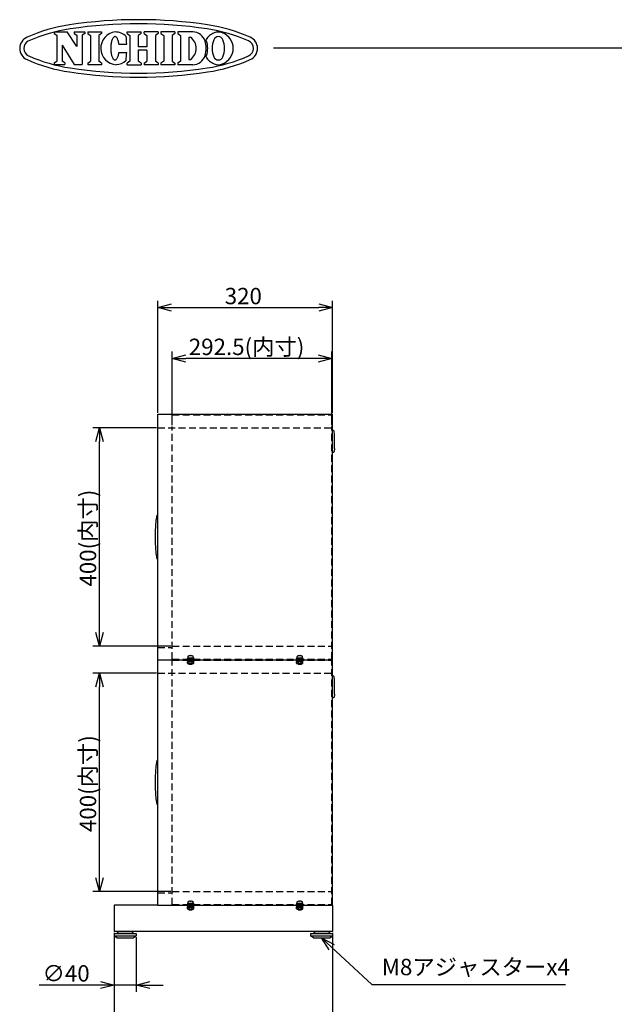
# Model space of a CAD drawing. Units: inches. Extents: x 935 to 1340, y -913 to -628.
# Drawn here: x 1122 to 1231, y -809 to -628 of the extents above; entities that cross this region are included whole.
import ezdxf

# ---------------------------------------------------------------- set-up
doc = ezdxf.new("R2010")
doc.units = ezdxf.units.IN
doc.linetypes.add('HIDDEN', pattern=[9.525, 6.35, -3.175])
doc.layers.add('dim', color=7, linetype='Continuous')
doc.styles.get("Standard").update_dxf_attribs({"font": 'txt.shx', "bigfont": 'bigfont.shx'})

msp = doc.modelspace()

# ---------------------------------------------------------------- linework, layer by layer
at = {"color": 3}
for p, q in [((1128.14, -630.57), (1130.54, -630.57)), ((1128.14, -630.57), (1128.14, -630.87)), ((1128.65, -631.2), (1128.65, -635.94)), ((1132.32, -633.29), (1130.54, -630.57)), ((1131.82, -630.57), (1133.79, -630.57)), ((1131.82, -630.57), (1131.82, -630.87)), ((1132.32, -631.2), (1132.32, -633.29)), ((1133.29, -631.2), (1133.29, -636.57)), ((1133.79, -630.57), (1133.79, -630.87)), ((1134.32, -630.6), (1134.32, -630.91)), ((1134.83, -631.24), (1134.83, -635.97)), ((1136.35, -631.24), (1136.35, -635.97)), ((1136.86, -630.6), (1136.86, -630.91)), ((1139.02, -631.62), (1138.96, -631.69)), ((1139.08, -631.55), (1139.02, -631.62)), ((1139.15, -631.51), (1139.08, -631.55)), ((1139.22, -631.48), (1139.15, -631.51)), ((1139.29, -631.46), (1139.22, -631.48)), ((1139.36, -631.46), (1139.29, -631.46)), ((1139.42, -631.48), (1139.36, -631.46)), ((1139.49, -631.52), (1139.42, -631.48)), ((1139.56, -631.57), (1139.49, -631.52)), ((1139.62, -631.64), (1139.56, -631.57)), ((1139.68, -631.72), (1139.62, -631.64)), ((1141.51, -630.6), (1144.09, -630.6)), ((1141.51, -630.91), (1141.51, -630.6)), ((1142.02, -631.24), (1142.02, -635.97)), ((1143.58, -631.24), (1143.58, -633.3)), ((1144.09, -630.91), (1144.09, -630.6)), ((1147.2, -630.6), (1144.63, -630.6)), ((1144.63, -630.91), (1144.63, -630.6)), ((1145.13, -631.24), (1145.13, -633.3)), ((1146.7, -631.24), (1146.7, -635.97)), ((1147.2, -630.6), (1147.2, -630.91)), ((1150.27, -630.6), (1147.73, -630.6)), ((1147.73, -630.6), (1147.73, -630.91)), ((1148.24, -631.24), (1148.24, -635.97)), ((1149.77, -631.24), (1149.77, -635.97)), ((1150.27, -630.6), (1150.27, -630.91)), ((1153.56, -630.6), (1150.82, -630.6)), ((1150.82, -630.6), (1150.82, -630.91)), ((1151.32, -631.24), (1151.32, -635.97)), ((1152.85, -631.57), (1152.85, -635.64)), ((1152.85, -631.57), (1153.13, -631.57)), ((1129.61, -633.05), (1129.61, -635.94)), ((1129.61, -633.05), (1131.81, -636.57)), ((1138.55, -633.13), (1138.53, -633.32)), ((1138.53, -633.32), (1138.53, -633.51)), ((1138.57, -632.95), (1138.55, -633.13)), ((1138.59, -632.77), (1138.57, -632.95)), ((1138.62, -632.6), (1138.59, -632.77)), ((1138.65, -632.44), (1138.62, -632.6)), ((1138.69, -632.29), (1138.65, -632.44)), ((1138.74, -632.14), (1138.69, -632.29)), ((1138.79, -632.01), (1138.74, -632.14)), ((1138.84, -631.89), (1138.79, -632.01)), ((1138.9, -631.79), (1138.84, -631.89)), ((1138.96, -631.69), (1138.9, -631.79)), ((1139.74, -631.82), (1139.68, -631.72)), ((1139.79, -631.93), (1139.74, -631.82)), ((1139.84, -632.05), (1139.79, -631.93)), ((1139.89, -632.19), (1139.84, -632.05)), ((1139.93, -632.33), (1139.89, -632.19)), ((1139.97, -632.49), (1139.93, -632.33)), ((1140, -632.66), (1139.97, -632.49)), ((1140.03, -632.83), (1140, -632.66)), ((1140.03, -632.83), (1141.45, -632.83)), ((1145.13, -633.3), (1143.58, -633.3)), ((1138.53, -633.51), (1138.53, -633.69)), ((1138.53, -633.69), (1138.53, -633.88)), ((1138.53, -633.88), (1138.54, -634.07)), ((1138.54, -634.07), (1138.56, -634.25)), ((1138.56, -634.25), (1138.58, -634.43)), ((1138.58, -634.43), (1138.61, -634.6)), ((1138.61, -634.6), (1138.65, -634.76)), ((1138.65, -634.76), (1138.68, -634.91)), ((1138.68, -634.91), (1138.73, -635.06)), ((1138.73, -635.06), (1138.78, -635.19)), ((1138.78, -635.19), (1138.83, -635.31)), ((1139.78, -635.28), (1139.83, -635.16)), ((1139.83, -635.16), (1139.88, -635.02)), ((1139.88, -635.02), (1139.92, -634.88)), ((1139.92, -634.88), (1139.96, -634.72)), ((1139.96, -634.72), (1140, -634.55)), ((1140, -634.55), (1140.02, -634.38)), ((1140.02, -634.38), (1141.45, -634.39)), ((1145.13, -633.91), (1143.58, -633.91)), ((1143.58, -633.91), (1143.58, -635.97)), ((1145.13, -633.91), (1145.13, -635.97)), ((1168.33, -633.54), (1339.67, -633.54)), ((1128.14, -636.27), (1128.14, -636.57)), ((1128.14, -636.57), (1130.12, -636.57)), ((1130.12, -636.27), (1130.12, -636.57)), ((1131.81, -636.57), (1133.29, -636.57)), ((1134.32, -636.3), (1134.32, -636.61)), ((1136.86, -636.3), (1136.86, -636.61)), ((1138.83, -635.31), (1138.88, -635.42)), ((1138.88, -635.42), (1138.94, -635.51)), ((1138.94, -635.51), (1139.01, -635.59)), ((1139.01, -635.59), (1139.07, -635.65)), ((1139.07, -635.65), (1139.14, -635.7)), ((1139.14, -635.7), (1139.2, -635.73)), ((1139.2, -635.73), (1139.27, -635.74)), ((1139.27, -635.74), (1139.34, -635.74)), ((1139.34, -635.74), (1139.41, -635.72)), ((1139.41, -635.72), (1139.47, -635.69)), ((1139.47, -635.69), (1139.54, -635.64)), ((1139.54, -635.64), (1139.6, -635.57)), ((1139.6, -635.57), (1139.67, -635.49)), ((1139.67, -635.49), (1139.73, -635.39)), ((1139.73, -635.39), (1139.78, -635.28)), ((1141.51, -636.61), (1141.51, -636.3)), ((1141.51, -636.61), (1144.09, -636.61)), ((1144.09, -636.3), (1144.09, -636.61)), ((1144.63, -636.3), (1144.63, -636.61)), ((1147.2, -636.61), (1144.63, -636.61)), ((1147.2, -636.3), (1147.2, -636.61)), ((1147.73, -636.3), (1147.73, -636.61)), ((1150.27, -636.61), (1147.73, -636.61)), ((1150.27, -636.3), (1150.27, -636.61)), ((1150.82, -636.3), (1150.82, -636.61)), ((1153.56, -636.61), (1150.82, -636.61)), ((1152.85, -635.64), (1153.13, -635.64)), ((1147.16, -700.66), (1179.16, -700.66)), ((1147.16, -745.66), (1147.16, -700.66)), ((1179.16, -745.66), (1179.16, -700.66)), ((1179.32, -703.66), (1179.16, -703.66)), ((1179.51, -704.36), (1179.47, -703.8)), ((1179.51, -706.96), (1179.51, -704.36)), ((1179.51, -706.96), (1179.47, -707.52)), ((1179.32, -707.66), (1179.16, -707.66)), ((1146.96, -719.16), (1147.16, -719.16)), ((1146.96, -727.16), (1147.16, -727.16)), ((1147.16, -745.66), (1179.16, -745.66)), ((1147.16, -790.66), (1147.16, -745.66)), ((1179.16, -790.66), (1179.16, -745.66)), ((1179.32, -748.66), (1179.16, -748.66)), ((1179.51, -749.36), (1179.47, -748.8)), ((1179.51, -751.96), (1179.51, -749.36)), ((1179.51, -751.96), (1179.47, -752.52)), ((1179.32, -752.66), (1179.16, -752.66)), ((1146.96, -764.16), (1147.16, -764.16)), ((1146.96, -772.16), (1147.16, -772.16)), ((1139.16, -790.66), (1139.16, -795.46)), ((1147.16, -790.66), (1139.16, -790.66)), ((1147.16, -790.66), (1179.16, -790.66)), ((1179.16, -790.66), (1179.16, -795.46)), ((1179.16, -795.46), (1139.16, -795.46)), ((1139.16, -795.86), (1143.16, -795.86)), ((1139.16, -795.86), (1139.16, -796.26)), ((1139.91, -795.46), (1139.66, -795.86)), ((1139.91, -795.46), (1142.41, -795.46)), ((1142.41, -795.46), (1142.66, -795.86)), ((1143.16, -795.86), (1143.16, -796.26)), ((1175.16, -795.86), (1179.16, -795.86)), ((1175.16, -795.86), (1175.16, -796.26)), ((1175.91, -795.46), (1175.66, -795.86)), ((1175.91, -795.46), (1178.41, -795.46)), ((1178.41, -795.46), (1178.66, -795.86)), ((1179.16, -795.86), (1179.16, -796.26)), ((1139.16, -796.26), (1143.16, -796.26)), ((1139.66, -796.66), (1139.16, -796.26)), ((1139.66, -796.66), (1142.66, -796.66)), ((1142.66, -796.66), (1143.16, -796.26)), ((1175.16, -796.26), (1179.16, -796.26)), ((1175.66, -796.66), (1175.16, -796.26)), ((1175.66, -796.66), (1178.66, -796.66)), ((1178.66, -796.66), (1179.16, -796.26))]:
    msp.add_line(p, q, dxfattribs=at)
at = {"color": 3, "linetype": 'Continuous'}
for p, q in [((1128.14, -630.87), (1128.65, -631.2)), ((1131.82, -630.87), (1132.32, -631.2)), ((1133.79, -630.87), (1133.29, -631.2)), ((1134.32, -630.6), (1136.86, -630.6)), ((1134.32, -630.91), (1134.83, -631.24)), ((1136.86, -630.91), (1136.35, -631.24)), ((1141.51, -630.91), (1142.02, -631.24)), ((1144.09, -630.91), (1143.58, -631.24)), ((1144.63, -630.91), (1145.13, -631.24)), ((1147.2, -630.91), (1146.7, -631.24)), ((1147.73, -630.91), (1148.24, -631.24)), ((1150.27, -630.91), (1149.77, -631.24)), ((1150.82, -630.91), (1151.32, -631.24)), ((1128.14, -636.27), (1128.65, -635.94)), ((1130.12, -636.27), (1129.61, -635.94)), ((1134.32, -636.3), (1134.83, -635.97)), ((1136.86, -636.61), (1134.32, -636.61)), ((1136.86, -636.3), (1136.35, -635.97)), ((1142.02, -635.97), (1141.51, -636.3)), ((1144.09, -636.3), (1143.58, -635.97)), ((1144.63, -636.3), (1145.13, -635.97)), ((1147.2, -636.3), (1146.7, -635.97)), ((1148.24, -635.97), (1147.73, -636.3)), ((1149.77, -635.97), (1150.27, -636.3)), ((1151.32, -635.97), (1150.82, -636.3))]:
    msp.add_line(p, q, dxfattribs=at)
for p, q in [((1147.16, -700.41), (1147.16, -679.88)), ((1179.16, -700.41), (1179.16, -679.88)), ((1149.66, -681.13), (1176.66, -681.13)), ((1149.81, -702.66), (1149.81, -689.2)), ((1179.06, -702.66), (1179.06, -689.2)), ((1176.56, -690.45), (1152.31, -690.45)), ((1146.91, -703.16), (1135.24, -703.16)), ((1136.49, -740.66), (1136.49, -705.66)), ((1149.56, -743.16), (1135.24, -743.16)), ((1146.91, -748.16), (1135.24, -748.16)), ((1136.49, -785.66), (1136.49, -750.66)), ((1149.56, -788.16), (1135.24, -788.16)), ((1139.16, -795.71), (1139.16, -816.05)), ((1179.16, -795.71), (1179.16, -816.05)), ((1139.16, -796.51), (1139.16, -806.54)), ((1143.16, -796.51), (1143.16, -806.54)), ((1178.99, -798.35), (1186.39, -805.17)), ((1136.66, -805.29), (1125.41, -805.29)), ((1143.16, -805.29), (1139.16, -805.29)), ((1145.66, -805.29), (1148.16, -805.29)), ((1186.39, -805.17), (1221.83, -805.17))]:
    msp.add_line(p, q)
at = {"color": 0, "linetype": 'ByBlock', "lineweight": -2}
for p, q in [((1147.16, -681.13), (1149.66, -680.46)), ((1149.66, -681.8), (1147.16, -681.13)), ((1147.16, -681.13), (1149.66, -681.13)), ((1176.66, -680.46), (1179.16, -681.13)), ((1179.16, -681.13), (1176.66, -681.8)), ((1179.16, -681.13), (1176.66, -681.13)), ((1149.81, -690.45), (1152.31, -689.78)), ((1152.31, -691.12), (1149.81, -690.45)), ((1149.81, -690.45), (1152.31, -690.45)), ((1176.56, -689.78), (1179.06, -690.45)), ((1179.06, -690.45), (1176.56, -691.12)), ((1179.06, -690.45), (1176.56, -690.45)), ((1135.82, -705.66), (1136.49, -703.16)), ((1136.49, -703.16), (1137.16, -705.66)), ((1136.49, -703.16), (1136.49, -705.66)), ((1136.49, -743.16), (1135.82, -740.66)), ((1137.16, -740.66), (1136.49, -743.16)), ((1136.49, -743.16), (1136.49, -740.66)), ((1135.82, -750.66), (1136.49, -748.16)), ((1136.49, -748.16), (1137.16, -750.66)), ((1136.49, -748.16), (1136.49, -750.66)), ((1136.49, -788.16), (1135.82, -785.66)), ((1137.16, -785.66), (1136.49, -788.16)), ((1136.49, -788.16), (1136.49, -785.66)), ((1178.54, -798.85), (1177.16, -796.66)), ((1177.16, -796.66), (1179.45, -797.86)), ((1177.16, -796.66), (1178.99, -798.35)), ((1136.66, -804.62), (1139.16, -805.29)), ((1143.16, -805.29), (1145.66, -804.62)), ((1139.16, -805.29), (1136.66, -805.96)), ((1139.16, -805.29), (1136.66, -805.29)), ((1145.66, -805.96), (1143.16, -805.29)), ((1143.16, -805.29), (1145.66, -805.29))]:
    msp.add_line(p, q, dxfattribs=at)
at = {"color": 7, "linetype": 'HIDDEN', "ltscale": 0.2}
for p, q in [((1149.81, -700.76), (1179.06, -700.76)), ((1149.81, -745.76), (1179.06, -745.76))]:
    msp.add_line(p, q, dxfattribs=at)
at = {"linetype": 'HIDDEN', "ltscale": 0.2}
for p, q in [((1147.16, -703.16), (1179.06, -703.16)), ((1149.81, -745.56), (1149.81, -702.91)), ((1179.06, -745.56), (1179.06, -702.91)), ((1147.16, -743.41), (1149.81, -743.41)), ((1149.81, -743.16), (1179.06, -743.16)), ((1149.81, -745.56), (1179.06, -745.56)), ((1149.81, -790.56), (1149.81, -745.76)), ((1179.06, -790.56), (1179.06, -745.76)), ((1147.16, -748.16), (1179.06, -748.16)), ((1147.16, -788.41), (1149.81, -788.41)), ((1149.81, -788.16), (1179.06, -788.16)), ((1149.81, -790.56), (1179.06, -790.56))]:
    msp.add_line(p, q, dxfattribs=at)
at = {"color": 7}
for p, q in [((1152.58, -745.31), (1153.73, -745.31)), ((1152.58, -745.31), (1152.58, -745.46)), ((1152.65, -745.11), (1152.64, -745.26)), ((1152.85, -744.97), (1152.85, -744.97)), ((1153.11, -744.92), (1153.11, -744.97)), ((1153.21, -744.92), (1153.21, -744.97)), ((1153.46, -744.97), (1153.46, -744.97)), ((1153.68, -745.26), (1153.66, -745.11)), ((1153.73, -745.31), (1153.73, -745.31)), ((1172.58, -745.31), (1173.73, -745.31)), ((1172.58, -745.31), (1172.58, -745.46)), ((1172.65, -745.11), (1172.64, -745.26)), ((1172.85, -744.97), (1172.85, -744.97)), ((1173.11, -744.92), (1173.11, -744.97)), ((1173.21, -744.92), (1173.21, -744.97)), ((1173.46, -744.97), (1173.46, -744.97)), ((1173.68, -745.26), (1173.66, -745.11)), ((1173.73, -745.31), (1173.73, -745.31)), ((1152.51, -745.46), (1153.81, -745.46)), ((1152.51, -745.46), (1152.51, -745.56)), ((1152.51, -745.56), (1153.81, -745.56)), ((1152.51, -745.76), (1153.81, -745.76)), ((1152.51, -745.76), (1152.51, -745.86)), ((1152.51, -745.86), (1153.81, -745.86)), ((1152.58, -745.86), (1152.58, -746.01)), ((1152.58, -746.01), (1153.73, -746.01)), ((1152.66, -746.01), (1152.58, -746.05)), ((1152.58, -746.32), (1152.58, -746.05)), ((1152.58, -746.32), (1152.66, -746.37)), ((1152.72, -746.37), (1152.66, -746.37)), ((1152.72, -746.37), (1153.16, -746.37)), ((1152.86, -745.56), (1152.86, -746.51)), ((1152.86, -746.51), (1153.46, -746.51)), ((1152.87, -746.32), (1152.87, -746.05)), ((1153.59, -746.37), (1153.16, -746.37)), ((1153.44, -746.32), (1153.44, -746.05)), ((1153.46, -746.51), (1153.46, -745.56)), ((1153.66, -746.37), (1153.59, -746.37)), ((1153.73, -746.05), (1153.66, -746.01)), ((1153.66, -746.37), (1153.73, -746.32)), ((1153.73, -746.32), (1153.73, -746.05)), ((1153.81, -745.56), (1153.81, -745.46)), ((1153.81, -745.86), (1153.81, -745.76)), ((1172.51, -745.46), (1173.81, -745.46)), ((1172.51, -745.46), (1172.51, -745.56)), ((1172.51, -745.56), (1173.81, -745.56)), ((1172.51, -745.76), (1173.81, -745.76)), ((1172.51, -745.76), (1172.51, -745.86)), ((1172.51, -745.86), (1173.81, -745.86)), ((1172.58, -745.86), (1172.58, -746.01)), ((1172.58, -746.01), (1173.73, -746.01)), ((1172.66, -746.01), (1172.58, -746.05)), ((1172.58, -746.32), (1172.58, -746.05)), ((1172.58, -746.32), (1172.66, -746.37)), ((1172.72, -746.37), (1172.66, -746.37)), ((1172.72, -746.37), (1173.16, -746.37)), ((1172.86, -745.56), (1172.86, -746.51)), ((1172.86, -746.51), (1173.46, -746.51)), ((1172.87, -746.32), (1172.87, -746.05)), ((1173.59, -746.37), (1173.16, -746.37)), ((1173.44, -746.32), (1173.44, -746.05)), ((1173.46, -746.51), (1173.46, -745.56)), ((1173.66, -746.37), (1173.59, -746.37)), ((1173.73, -746.05), (1173.66, -746.01)), ((1173.66, -746.37), (1173.73, -746.32)), ((1173.73, -746.32), (1173.73, -746.05)), ((1173.81, -745.56), (1173.81, -745.46)), ((1173.81, -745.86), (1173.81, -745.76)), ((1152.51, -790.46), (1153.81, -790.46)), ((1152.51, -790.46), (1152.51, -790.56)), ((1152.58, -790.31), (1153.73, -790.31)), ((1152.58, -790.31), (1152.58, -790.46)), ((1152.65, -790.11), (1152.64, -790.26)), ((1152.85, -789.97), (1152.85, -789.97)), ((1153.11, -789.92), (1153.11, -789.97)), ((1153.21, -789.92), (1153.21, -789.97)), ((1153.46, -789.97), (1153.46, -789.97)), ((1153.68, -790.26), (1153.66, -790.11)), ((1153.73, -790.31), (1153.73, -790.31)), ((1153.81, -790.56), (1153.81, -790.46)), ((1172.51, -790.46), (1173.81, -790.46)), ((1172.51, -790.46), (1172.51, -790.56)), ((1172.58, -790.31), (1173.73, -790.31)), ((1172.58, -790.31), (1172.58, -790.46)), ((1172.65, -790.11), (1172.64, -790.26)), ((1172.85, -789.97), (1172.85, -789.97)), ((1173.11, -789.92), (1173.11, -789.97)), ((1173.21, -789.92), (1173.21, -789.97)), ((1173.46, -789.97), (1173.46, -789.97)), ((1173.68, -790.26), (1173.66, -790.11)), ((1173.73, -790.31), (1173.73, -790.31)), ((1173.81, -790.56), (1173.81, -790.46)), ((1152.51, -790.56), (1153.81, -790.56)), ((1152.51, -790.76), (1153.81, -790.76)), ((1152.51, -790.76), (1152.51, -790.86)), ((1152.51, -790.86), (1153.81, -790.86)), ((1152.58, -790.86), (1152.58, -791.01)), ((1152.58, -791.01), (1153.73, -791.01)), ((1152.66, -791.01), (1152.58, -791.05)), ((1152.58, -791.32), (1152.58, -791.05)), ((1152.58, -791.32), (1152.66, -791.37)), ((1152.72, -791.37), (1152.66, -791.37)), ((1152.72, -791.37), (1153.16, -791.37)), ((1152.86, -790.56), (1152.86, -791.51)), ((1152.86, -791.51), (1153.46, -791.51)), ((1152.87, -791.32), (1152.87, -791.05)), ((1153.59, -791.37), (1153.16, -791.37)), ((1153.44, -791.32), (1153.44, -791.05)), ((1153.46, -791.51), (1153.46, -790.56)), ((1153.66, -791.37), (1153.59, -791.37)), ((1153.73, -791.05), (1153.66, -791.01)), ((1153.66, -791.37), (1153.73, -791.32)), ((1153.73, -791.32), (1153.73, -791.05)), ((1153.81, -790.86), (1153.81, -790.76)), ((1172.51, -790.56), (1173.81, -790.56)), ((1172.51, -790.76), (1173.81, -790.76)), ((1172.51, -790.76), (1172.51, -790.86)), ((1172.51, -790.86), (1173.81, -790.86)), ((1172.58, -790.86), (1172.58, -791.01)), ((1172.58, -791.01), (1173.73, -791.01)), ((1172.66, -791.01), (1172.58, -791.05)), ((1172.58, -791.32), (1172.58, -791.05)), ((1172.58, -791.32), (1172.66, -791.37)), ((1172.72, -791.37), (1172.66, -791.37)), ((1172.72, -791.37), (1173.16, -791.37)), ((1172.86, -790.56), (1172.86, -791.51)), ((1172.86, -791.51), (1173.46, -791.51)), ((1172.87, -791.32), (1172.87, -791.05)), ((1173.59, -791.37), (1173.16, -791.37)), ((1173.44, -791.32), (1173.44, -791.05)), ((1173.46, -791.51), (1173.46, -790.56)), ((1173.66, -791.37), (1173.59, -791.37)), ((1173.73, -791.05), (1173.66, -791.01)), ((1173.66, -791.37), (1173.73, -791.32)), ((1173.73, -791.32), (1173.73, -791.05)), ((1173.81, -790.86), (1173.81, -790.76))]:
    msp.add_line(p, q, dxfattribs=at)
at = {"color": 3, "linetype": 'Continuous'}
for centre, radius, start, end in [((1135.57, -659.71), 30.75, 98.584, 113.7485), ((1143.63, -713.1), 84.75, 81.416, 98.584), ((1143.63, -713.1), 84, 81.416, 98.584), ((1151.69, -659.71), 30.75, 66.2515, 81.416), ((1124.09, -633.62), 2.25, 113.7485, 246.2515), ((1135.57, -659.71), 30, 98.584, 113.7485), ((1151.69, -659.71), 30, 66.2515, 81.416), ((1163.17, -633.62), 2.25, 293.7485, 66.2515), ((1124.09, -633.62), 1.5, 113.7485, 246.2515), ((1163.17, -633.62), 1.5, 293.7485, 66.2515), ((1135.57, -607.53), 30, 246.2515, 261.416), ((1151.69, -607.53), 30, 278.584, 293.7485), ((1135.57, -607.53), 30.75, 246.2515, 261.416), ((1151.69, -607.53), 30.75, 278.584, 293.7485), ((1143.63, -554.14), 84.75, 261.416, 278.584), ((1143.63, -554.14), 84, 261.416, 278.584)]:
    msp.add_arc(centre, radius, start, end, dxfattribs=at)
at = {"color": 3}
for centre, radius, start, end in [((1139.72, -633.59), 3.02, 97.7015, 266.0248), ((1139.3, -633.6), 3, 46.7529, 89.75), ((1120.2, -633.53), 21.27, 1.882, 5.71), ((1151.72, -633.6), 2.47, 304.592, 55.408), ((1153.56, -632.97), 2.37, 17.3087, 90), ((1158.58, -633.62), 3.05, 110.9944, 148.1166), ((1158.25, -632.32), 0.861, 19.4866, 160.5134), ((1158.25, -632.36), 1.75, 64.3652, 115.6348), ((1157.92, -633.62), 3.05, 0.3142, 69.0056), ((1151.54, -633.6), 4.49, 342.6913, 17.3086), ((1153.82, -632.97), 2.37, 17.3087, 23.7651), ((1151.8, -633.6), 4.49, 342.6913, 17.3086), ((1161.08, -633.65), 3.98, 156.0961, 179.3334), ((1155.42, -633.65), 3.98, 0.6666, 23.9039), ((1120.2, -633.53), 21.27, 353.866, 357.694), ((1153.56, -634.23), 2.37, 270, 342.6913), ((1153.82, -634.23), 2.37, 336.2349, 342.6913), ((1158.58, -633.59), 3.05, 211.8834, 249.0056), ((1161.08, -633.56), 3.98, 180.6666, 203.9039), ((1158.25, -634.88), 0.861, 199.4866, 340.5134), ((1157.92, -633.59), 3.05, 290.9944, 359.6857), ((1155.42, -633.56), 3.98, 336.0961, 359.3334), ((1139.3, -633.6), 3, 273.9763, 312.8231), ((1158.25, -634.85), 1.75, 244.3652, 295.6348), ((1179.32, -703.81), 0.15, 4.0856, 90), ((1179.32, -707.51), 0.15, 270, 355.9144), ((1173.47, -723.16), 26.82, 171.4217, 188.5783), ((1179.32, -748.81), 0.15, 4.0856, 90), ((1179.32, -752.51), 0.15, 270, 355.9144), ((1173.47, -768.16), 26.82, 171.4217, 188.5783)]:
    msp.add_arc(centre, radius, start, end, dxfattribs=at)
at = {"color": 7}
for centre, radius, start, end in [((1152.69, -745.26), 0.05, 175, 270), ((1152.75, -745.12), 0.1, 117.8327, 175), ((1153.16, -745.89), 0.974, 108.0618, 117.8327), ((1153.16, -745.89), 0.973, 92.9463, 108.0233), ((1153.16, -746.2), 1.23, 87.6655, 92.3345), ((1153.16, -745.89), 0.973, 71.9767, 87.0537), ((1153.16, -745.89), 0.974, 62.1673, 71.9382), ((1153.56, -745.12), 0.1, 5, 62.1673), ((1153.63, -745.26), 0.05, 270, 5), ((1172.69, -745.26), 0.05, 175, 270), ((1172.75, -745.12), 0.1, 117.8327, 175), ((1173.16, -745.89), 0.974, 108.0618, 117.8327), ((1173.16, -745.89), 0.973, 92.9463, 108.0233), ((1173.16, -746.2), 1.23, 87.6655, 92.3345), ((1173.16, -745.89), 0.973, 71.9767, 87.0537), ((1173.16, -745.89), 0.974, 62.1673, 71.9382), ((1173.56, -745.12), 0.1, 5, 62.1673), ((1173.63, -745.26), 0.05, 270, 5), ((1152.69, -790.26), 0.05, 175, 270), ((1152.75, -790.12), 0.1, 117.8327, 175), ((1153.16, -790.89), 0.974, 108.0618, 117.8327), ((1153.16, -790.89), 0.973, 92.9463, 108.0233), ((1153.16, -791.2), 1.23, 87.6655, 92.3345), ((1153.16, -790.89), 0.973, 71.9767, 87.0537), ((1153.16, -790.89), 0.974, 62.1673, 71.9382), ((1153.56, -790.12), 0.1, 5, 62.1673), ((1153.63, -790.26), 0.05, 270, 5), ((1172.69, -790.26), 0.05, 175, 270), ((1172.75, -790.12), 0.1, 117.8327, 175), ((1173.16, -790.89), 0.974, 108.0618, 117.8327), ((1173.16, -790.89), 0.973, 92.9463, 108.0233), ((1173.16, -791.2), 1.23, 87.6655, 92.3345), ((1173.16, -790.89), 0.973, 71.9767, 87.0537), ((1173.16, -790.89), 0.974, 62.1673, 71.9382), ((1173.56, -790.12), 0.1, 5, 62.1673), ((1173.63, -790.26), 0.05, 270, 5)]:
    msp.add_arc(centre, radius, start, end, dxfattribs=at)
for centre, start_param, end_param in [((1153.16, -745.46), 4.712389, 4.799455), ((1153.16, -745.31), 4.668897, 4.712389), ((1173.16, -745.46), 4.712389, 4.799455), ((1173.16, -745.31), 4.668897, 4.712389), ((1153.16, -746.01), 4.712389, 4.799455), ((1153.16, -745.86), 4.668897, 4.712389), ((1173.16, -746.01), 4.712389, 4.799455), ((1173.16, -745.86), 4.668897, 4.712389), ((1153.16, -790.46), 4.712389, 4.799455), ((1153.16, -790.31), 4.668897, 4.712389), ((1173.16, -790.46), 4.712389, 4.799455), ((1173.16, -790.31), 4.668897, 4.712389), ((1153.16, -791.01), 4.712389, 4.799455), ((1153.16, -790.86), 4.668897, 4.712389), ((1173.16, -791.01), 4.712389, 4.799455), ((1173.16, -790.86), 4.668897, 4.712389)]:
    msp.add_ellipse(centre, major_axis=(0, 1.73), ratio=0.333333, start_param=start_param, end_param=end_param, dxfattribs=at)
for points, knots in [([(1152.72, -746.01), (1152.72, -746.01), (1152.7, -746.01), (1152.68, -746.01), (1152.64, -746.02), (1152.61, -746.04), (1152.59, -746.05), (1152.58, -746.05)], [0, 0, 0, 0, 0.070028, 0.299792, 0.530817, 0.765019, 1, 1, 1, 1]), ([(1152.58, -746.32), (1152.59, -746.33), (1152.61, -746.34), (1152.65, -746.36), (1152.69, -746.37), (1152.71, -746.37), (1152.72, -746.37)], [0, 0, 0, 0, 0.247269, 0.495363, 0.746874, 1, 1, 1, 1]), ([(1152.87, -746.05), (1152.86, -746.05), (1152.83, -746.04), (1152.8, -746.02), (1152.76, -746.01), (1152.73, -746.01), (1152.72, -746.01)], [0, 0, 0, 0, 0.247269, 0.495363, 0.746874, 1, 1, 1, 1]), ([(1152.72, -746.37), (1152.73, -746.37), (1152.74, -746.37), (1152.77, -746.37), (1152.8, -746.36), (1152.83, -746.34), (1152.86, -746.33), (1152.87, -746.32)], [0, 0, 0, 0, 0.070028, 0.299792, 0.530817, 0.765019, 1, 1, 1, 1]), ([(1153.16, -746.01), (1153.14, -746.01), (1153.1, -746.01), (1153.04, -746.02), (1152.99, -746.02), (1152.93, -746.04), (1152.89, -746.05), (1152.87, -746.05)], [0, 0, 0, 0, 0.190709, 0.382182, 0.575726, 0.769839, 1, 1, 1, 1]), ([(1152.87, -746.32), (1152.89, -746.33), (1152.93, -746.34), (1152.99, -746.35), (1153.04, -746.36), (1153.1, -746.37), (1153.14, -746.37), (1153.16, -746.37)], [0, 0, 0, 0, 0.230161, 0.421129, 0.612598, 0.805914, 1, 1, 1, 1]), ([(1153.44, -746.05), (1153.43, -746.05), (1153.39, -746.04), (1153.34, -746.03), (1153.28, -746.02), (1153.22, -746.01), (1153.18, -746.01), (1153.16, -746.01)], [0, 0, 0, 0, 0.187231, 0.374791, 0.563632, 0.753054, 1, 1, 1, 1]), ([(1153.16, -746.37), (1153.18, -746.37), (1153.22, -746.37), (1153.28, -746.36), (1153.34, -746.35), (1153.39, -746.34), (1153.43, -746.33), (1153.44, -746.32)], [0, 0, 0, 0, 0.246946, 0.433909, 0.621475, 0.810549, 1, 1, 1, 1]), ([(1153.59, -746.01), (1153.59, -746.01), (1153.57, -746.01), (1153.54, -746.01), (1153.51, -746.02), (1153.48, -746.04), (1153.46, -746.05), (1153.44, -746.05)], [0, 0, 0, 0, 0.070028, 0.299792, 0.530817, 0.765019, 1, 1, 1, 1]), ([(1153.44, -746.32), (1153.46, -746.33), (1153.48, -746.34), (1153.51, -746.36), (1153.55, -746.37), (1153.58, -746.37), (1153.59, -746.37)], [0, 0, 0, 0, 0.247269, 0.495363, 0.746874, 1, 1, 1, 1]), ([(1153.73, -746.05), (1153.72, -746.05), (1153.7, -746.04), (1153.66, -746.02), (1153.63, -746.01), (1153.6, -746.01), (1153.59, -746.01)], [0, 0, 0, 0, 0.247269, 0.495363, 0.746874, 1, 1, 1, 1]), ([(1153.59, -746.37), (1153.59, -746.37), (1153.61, -746.37), (1153.63, -746.37), (1153.67, -746.36), (1153.7, -746.34), (1153.72, -746.33), (1153.73, -746.32)], [0, 0, 0, 0, 0.070028, 0.299792, 0.530817, 0.765019, 1, 1, 1, 1]), ([(1172.72, -746.01), (1172.72, -746.01), (1172.7, -746.01), (1172.68, -746.01), (1172.64, -746.02), (1172.61, -746.04), (1172.59, -746.05), (1172.58, -746.05)], [0, 0, 0, 0, 0.070028, 0.299792, 0.530817, 0.765019, 1, 1, 1, 1]), ([(1172.58, -746.32), (1172.59, -746.33), (1172.61, -746.34), (1172.65, -746.36), (1172.69, -746.37), (1172.71, -746.37), (1172.72, -746.37)], [0, 0, 0, 0, 0.247269, 0.495363, 0.746874, 1, 1, 1, 1]), ([(1172.87, -746.05), (1172.86, -746.05), (1172.83, -746.04), (1172.8, -746.02), (1172.76, -746.01), (1172.73, -746.01), (1172.72, -746.01)], [0, 0, 0, 0, 0.247269, 0.495363, 0.746874, 1, 1, 1, 1]), ([(1172.72, -746.37), (1172.73, -746.37), (1172.74, -746.37), (1172.77, -746.37), (1172.8, -746.36), (1172.83, -746.34), (1172.86, -746.33), (1172.87, -746.32)], [0, 0, 0, 0, 0.070028, 0.299792, 0.530817, 0.765019, 1, 1, 1, 1]), ([(1173.16, -746.01), (1173.14, -746.01), (1173.1, -746.01), (1173.04, -746.02), (1172.99, -746.02), (1172.93, -746.04), (1172.89, -746.05), (1172.87, -746.05)], [0, 0, 0, 0, 0.190709, 0.382182, 0.575726, 0.769839, 1, 1, 1, 1]), ([(1172.87, -746.32), (1172.89, -746.33), (1172.93, -746.34), (1172.99, -746.35), (1173.04, -746.36), (1173.1, -746.37), (1173.14, -746.37), (1173.16, -746.37)], [0, 0, 0, 0, 0.230161, 0.421129, 0.612598, 0.805914, 1, 1, 1, 1]), ([(1173.44, -746.05), (1173.43, -746.05), (1173.39, -746.04), (1173.34, -746.03), (1173.28, -746.02), (1173.22, -746.01), (1173.18, -746.01), (1173.16, -746.01)], [0, 0, 0, 0, 0.187231, 0.374791, 0.563632, 0.753054, 1, 1, 1, 1]), ([(1173.16, -746.37), (1173.18, -746.37), (1173.22, -746.37), (1173.28, -746.36), (1173.34, -746.35), (1173.39, -746.34), (1173.43, -746.33), (1173.44, -746.32)], [0, 0, 0, 0, 0.246946, 0.433909, 0.621475, 0.810549, 1, 1, 1, 1]), ([(1173.59, -746.01), (1173.59, -746.01), (1173.57, -746.01), (1173.54, -746.01), (1173.51, -746.02), (1173.48, -746.04), (1173.46, -746.05), (1173.44, -746.05)], [0, 0, 0, 0, 0.070028, 0.299792, 0.530817, 0.765019, 1, 1, 1, 1]), ([(1173.44, -746.32), (1173.46, -746.33), (1173.48, -746.34), (1173.51, -746.36), (1173.55, -746.37), (1173.58, -746.37), (1173.59, -746.37)], [0, 0, 0, 0, 0.247269, 0.495363, 0.746874, 1, 1, 1, 1]), ([(1173.73, -746.05), (1173.72, -746.05), (1173.7, -746.04), (1173.66, -746.02), (1173.63, -746.01), (1173.6, -746.01), (1173.59, -746.01)], [0, 0, 0, 0, 0.247269, 0.495363, 0.746874, 1, 1, 1, 1]), ([(1173.59, -746.37), (1173.59, -746.37), (1173.61, -746.37), (1173.63, -746.37), (1173.67, -746.36), (1173.7, -746.34), (1173.72, -746.33), (1173.73, -746.32)], [0, 0, 0, 0, 0.070028, 0.299792, 0.530817, 0.765019, 1, 1, 1, 1]), ([(1152.72, -791.01), (1152.72, -791.01), (1152.7, -791.01), (1152.68, -791.01), (1152.64, -791.02), (1152.61, -791.04), (1152.59, -791.05), (1152.58, -791.05)], [0, 0, 0, 0, 0.070028, 0.299792, 0.530817, 0.765019, 1, 1, 1, 1]), ([(1152.58, -791.32), (1152.59, -791.33), (1152.61, -791.34), (1152.65, -791.36), (1152.69, -791.37), (1152.71, -791.37), (1152.72, -791.37)], [0, 0, 0, 0, 0.247269, 0.495363, 0.746874, 1, 1, 1, 1]), ([(1152.87, -791.05), (1152.86, -791.05), (1152.83, -791.04), (1152.8, -791.02), (1152.76, -791.01), (1152.73, -791.01), (1152.72, -791.01)], [0, 0, 0, 0, 0.247269, 0.495363, 0.746874, 1, 1, 1, 1]), ([(1152.72, -791.37), (1152.73, -791.37), (1152.74, -791.37), (1152.77, -791.37), (1152.8, -791.36), (1152.83, -791.34), (1152.86, -791.33), (1152.87, -791.32)], [0, 0, 0, 0, 0.070028, 0.299792, 0.530817, 0.765019, 1, 1, 1, 1]), ([(1153.16, -791.01), (1153.14, -791.01), (1153.1, -791.01), (1153.04, -791.02), (1152.99, -791.02), (1152.93, -791.04), (1152.89, -791.05), (1152.87, -791.05)], [0, 0, 0, 0, 0.190709, 0.382182, 0.575726, 0.769839, 1, 1, 1, 1]), ([(1152.87, -791.32), (1152.89, -791.33), (1152.93, -791.34), (1152.99, -791.35), (1153.04, -791.36), (1153.1, -791.37), (1153.14, -791.37), (1153.16, -791.37)], [0, 0, 0, 0, 0.230161, 0.421129, 0.612598, 0.805914, 1, 1, 1, 1]), ([(1153.44, -791.05), (1153.43, -791.05), (1153.39, -791.04), (1153.34, -791.03), (1153.28, -791.02), (1153.22, -791.01), (1153.18, -791.01), (1153.16, -791.01)], [0, 0, 0, 0, 0.187231, 0.374791, 0.563632, 0.753054, 1, 1, 1, 1]), ([(1153.16, -791.37), (1153.18, -791.37), (1153.22, -791.37), (1153.28, -791.36), (1153.34, -791.35), (1153.39, -791.34), (1153.43, -791.33), (1153.44, -791.32)], [0, 0, 0, 0, 0.246946, 0.433909, 0.621475, 0.810549, 1, 1, 1, 1]), ([(1153.59, -791.01), (1153.59, -791.01), (1153.57, -791.01), (1153.54, -791.01), (1153.51, -791.02), (1153.48, -791.04), (1153.46, -791.05), (1153.44, -791.05)], [0, 0, 0, 0, 0.070028, 0.299792, 0.530817, 0.765019, 1, 1, 1, 1]), ([(1153.44, -791.32), (1153.46, -791.33), (1153.48, -791.34), (1153.51, -791.36), (1153.55, -791.37), (1153.58, -791.37), (1153.59, -791.37)], [0, 0, 0, 0, 0.247269, 0.495363, 0.746874, 1, 1, 1, 1]), ([(1153.73, -791.05), (1153.72, -791.05), (1153.7, -791.04), (1153.66, -791.02), (1153.63, -791.01), (1153.6, -791.01), (1153.59, -791.01)], [0, 0, 0, 0, 0.247269, 0.495363, 0.746874, 1, 1, 1, 1]), ([(1153.59, -791.37), (1153.59, -791.37), (1153.61, -791.37), (1153.63, -791.37), (1153.67, -791.36), (1153.7, -791.34), (1153.72, -791.33), (1153.73, -791.32)], [0, 0, 0, 0, 0.070028, 0.299792, 0.530817, 0.765019, 1, 1, 1, 1]), ([(1172.72, -791.01), (1172.72, -791.01), (1172.7, -791.01), (1172.68, -791.01), (1172.64, -791.02), (1172.61, -791.04), (1172.59, -791.05), (1172.58, -791.05)], [0, 0, 0, 0, 0.070028, 0.299792, 0.530817, 0.765019, 1, 1, 1, 1]), ([(1172.58, -791.32), (1172.59, -791.33), (1172.61, -791.34), (1172.65, -791.36), (1172.69, -791.37), (1172.71, -791.37), (1172.72, -791.37)], [0, 0, 0, 0, 0.247269, 0.495363, 0.746874, 1, 1, 1, 1]), ([(1172.87, -791.05), (1172.86, -791.05), (1172.83, -791.04), (1172.8, -791.02), (1172.76, -791.01), (1172.73, -791.01), (1172.72, -791.01)], [0, 0, 0, 0, 0.247269, 0.495363, 0.746874, 1, 1, 1, 1]), ([(1172.72, -791.37), (1172.73, -791.37), (1172.74, -791.37), (1172.77, -791.37), (1172.8, -791.36), (1172.83, -791.34), (1172.86, -791.33), (1172.87, -791.32)], [0, 0, 0, 0, 0.070028, 0.299792, 0.530817, 0.765019, 1, 1, 1, 1]), ([(1173.16, -791.01), (1173.14, -791.01), (1173.1, -791.01), (1173.04, -791.02), (1172.99, -791.02), (1172.93, -791.04), (1172.89, -791.05), (1172.87, -791.05)], [0, 0, 0, 0, 0.190709, 0.382182, 0.575726, 0.769839, 1, 1, 1, 1]), ([(1172.87, -791.32), (1172.89, -791.33), (1172.93, -791.34), (1172.99, -791.35), (1173.04, -791.36), (1173.1, -791.37), (1173.14, -791.37), (1173.16, -791.37)], [0, 0, 0, 0, 0.230161, 0.421129, 0.612598, 0.805914, 1, 1, 1, 1]), ([(1173.44, -791.05), (1173.43, -791.05), (1173.39, -791.04), (1173.34, -791.03), (1173.28, -791.02), (1173.22, -791.01), (1173.18, -791.01), (1173.16, -791.01)], [0, 0, 0, 0, 0.187231, 0.374791, 0.563632, 0.753054, 1, 1, 1, 1]), ([(1173.16, -791.37), (1173.18, -791.37), (1173.22, -791.37), (1173.28, -791.36), (1173.34, -791.35), (1173.39, -791.34), (1173.43, -791.33), (1173.44, -791.32)], [0, 0, 0, 0, 0.246946, 0.433909, 0.621475, 0.810549, 1, 1, 1, 1]), ([(1173.59, -791.01), (1173.59, -791.01), (1173.57, -791.01), (1173.54, -791.01), (1173.51, -791.02), (1173.48, -791.04), (1173.46, -791.05), (1173.44, -791.05)], [0, 0, 0, 0, 0.070028, 0.299792, 0.530817, 0.765019, 1, 1, 1, 1]), ([(1173.44, -791.32), (1173.46, -791.33), (1173.48, -791.34), (1173.51, -791.36), (1173.55, -791.37), (1173.58, -791.37), (1173.59, -791.37)], [0, 0, 0, 0, 0.247269, 0.495363, 0.746874, 1, 1, 1, 1]), ([(1173.73, -791.05), (1173.72, -791.05), (1173.7, -791.04), (1173.66, -791.02), (1173.63, -791.01), (1173.6, -791.01), (1173.59, -791.01)], [0, 0, 0, 0, 0.247269, 0.495363, 0.746874, 1, 1, 1, 1]), ([(1173.59, -791.37), (1173.59, -791.37), (1173.61, -791.37), (1173.63, -791.37), (1173.67, -791.36), (1173.7, -791.34), (1173.72, -791.33), (1173.73, -791.32)], [0, 0, 0, 0, 0.070028, 0.299792, 0.530817, 0.765019, 1, 1, 1, 1])]:
    msp.add_open_spline(points, degree=3, knots=knots, dxfattribs=at)

# ---------------------------------------------------------------- texts
at = {"color": 4}
for s, p in [('320', (1159.41, -680.51)), ('292.5(内寸)', (1152.83, -689.82)), ('∅40', (1126.03, -804.66))]:
    msp.add_text(s, height=3, dxfattribs=at).set_placement(p)
for p in [(1135.86, -732.26), (1135.86, -777.26)]:
    msp.add_text('400(内寸)', height=3, rotation=90, dxfattribs=at).set_placement(p)
at = {"layer": 'dim', "color": 4}
msp.add_text('M8アジャスターx4', height=3, dxfattribs=at).set_placement((1188.2, -803.49))

doc.saveas('drawing.dxf')
